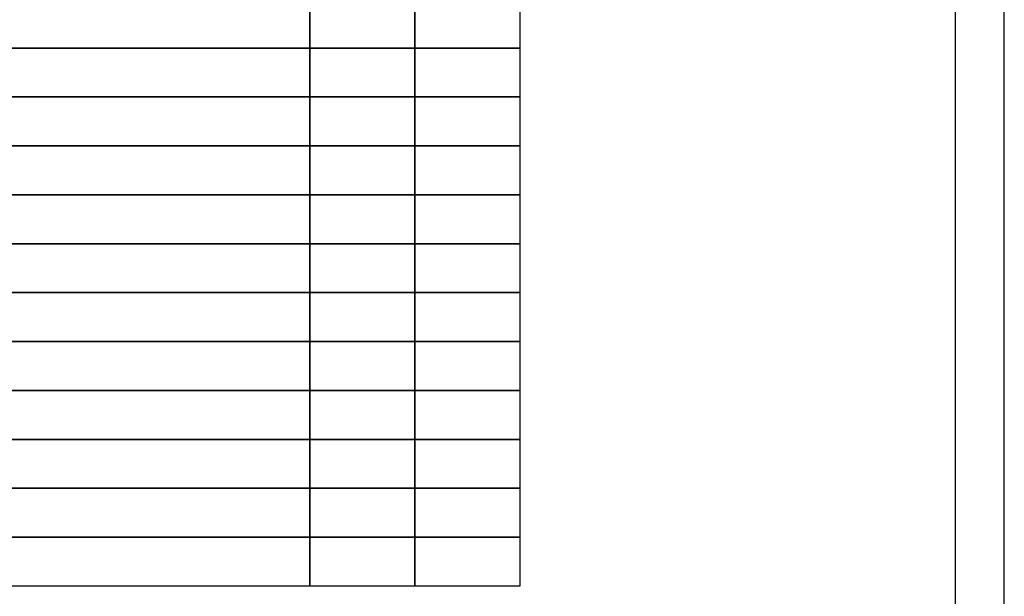
# Model space of a CAD drawing. Units: millimetres. Extents: x -743115 to -370179, y 205051 to 412774.
# Drawn here: x -370903 to -370803, y 205553 to 205612 of the extents above; entities that cross this region are included whole.
import ezdxf

# ---------------------------------------------------------------- set-up
doc = ezdxf.new("R2010")
doc.units = ezdxf.units.MM
doc.header["$LTSCALE"] = 5
for name, color, linetype in [('02', 2, 'Continuous'), ('025', 1, 'Continuous'), ('070', 5, 'Continuous'), ('1', 1, 'Continuous'), ('MARGEM', 1, 'Continuous')]:
    doc.layers.add(name, color=color, linetype=linetype)

# ---------------------------------------------------------------- blocks, each defined once
blk = doc.blocks.new('FORMATO A3')
at = {"layer": '025'}
blk.add_lwpolyline([(0, 0), (297, 0), (297, 210), (0, 210)], close=True, dxfattribs=at)
at = {"layer": '070'}
blk.add_line((291.9999999287884, 5.000000074006039), (291.9999999287884, 185.0000001752182), dxfattribs=at)
at = {"layer": 'MARGEM', "color": 5}
blk.add_lwpolyline([(292, 4.999999999999886), (292, 184.9999999999998), (5, 185), (5, 4.999999949393896), (292, 4.999999949393782)], dxfattribs=at)

msp = doc.modelspace()

# ---------------------------------------------------------------- linework, layer by layer
at = {"layer": '1'}
for points in [[(-370943.0955412688, 205613.8434300132), (-370873.7951412689, 205613.8434300132), (-370873.7951412689, 205608.8434300132), (-370943.0955412688, 205608.8434300132)], [(-370873.7951412689, 205613.8434300132), (-370863.0613412688, 205613.8434300132), (-370863.0613412688, 205608.8434300132), (-370873.7951412689, 205608.8434300132)], [(-370863.0613412688, 205613.8434300132), (-370852.3275412688, 205613.8434300132), (-370852.3275412688, 205608.8434300132), (-370863.0613412688, 205608.8434300132)], [(-370943.0955412688, 205608.8434300132), (-370873.7951412689, 205608.8434300132), (-370873.7951412689, 205603.8434300132), (-370943.0955412688, 205603.8434300132)], [(-370873.7951412689, 205608.8434300132), (-370863.0613412688, 205608.8434300132), (-370863.0613412688, 205603.8434300132), (-370873.7951412689, 205603.8434300132)], [(-370863.0613412688, 205608.8434300132), (-370852.3275412688, 205608.8434300132), (-370852.3275412688, 205603.8434300132), (-370863.0613412688, 205603.8434300132)], [(-370943.0955412688, 205603.8434300132), (-370873.7951412689, 205603.8434300132), (-370873.7951412689, 205598.8434300132), (-370943.0955412688, 205598.8434300132)], [(-370873.7951412689, 205603.8434300132), (-370863.0613412688, 205603.8434300132), (-370863.0613412688, 205598.8434300132), (-370873.7951412689, 205598.8434300132)], [(-370863.0613412688, 205603.8434300132), (-370852.3275412688, 205603.8434300132), (-370852.3275412688, 205598.8434300132), (-370863.0613412688, 205598.8434300132)], [(-370943.0955412688, 205598.8434300132), (-370873.7951412689, 205598.8434300132), (-370873.7951412689, 205593.8434300132), (-370943.0955412688, 205593.8434300132)], [(-370873.7951412689, 205598.8434300132), (-370863.0613412688, 205598.8434300132), (-370863.0613412688, 205593.8434300132), (-370873.7951412689, 205593.8434300132)], [(-370863.0613412688, 205598.8434300132), (-370852.3275412688, 205598.8434300132), (-370852.3275412688, 205593.8434300132), (-370863.0613412688, 205593.8434300132)], [(-370943.0955412688, 205593.8434300132), (-370873.7951412689, 205593.8434300132), (-370873.7951412689, 205588.8434300132), (-370943.0955412688, 205588.8434300132)], [(-370873.7951412689, 205593.8434300132), (-370863.0613412688, 205593.8434300132), (-370863.0613412688, 205588.8434300132), (-370873.7951412689, 205588.8434300132)], [(-370863.0613412688, 205593.8434300132), (-370852.3275412688, 205593.8434300132), (-370852.3275412688, 205588.8434300132), (-370863.0613412688, 205588.8434300132)], [(-370943.0955412688, 205588.8434300132), (-370873.7951412689, 205588.8434300132), (-370873.7951412689, 205583.8434300132), (-370943.0955412688, 205583.8434300132)], [(-370873.7951412689, 205588.8434300132), (-370863.0613412688, 205588.8434300132), (-370863.0613412688, 205583.8434300132), (-370873.7951412689, 205583.8434300132)], [(-370863.0613412688, 205588.8434300132), (-370852.3275412688, 205588.8434300132), (-370852.3275412688, 205583.8434300132), (-370863.0613412688, 205583.8434300132)], [(-370943.0955412688, 205583.8434300132), (-370873.7951412689, 205583.8434300132), (-370873.7951412689, 205578.8434300132), (-370943.0955412688, 205578.8434300132)], [(-370873.7951412689, 205583.8434300132), (-370863.0613412688, 205583.8434300132), (-370863.0613412688, 205578.8434300132), (-370873.7951412689, 205578.8434300132)], [(-370863.0613412688, 205583.8434300132), (-370852.3275412688, 205583.8434300132), (-370852.3275412688, 205578.8434300132), (-370863.0613412688, 205578.8434300132)], [(-370943.0955412688, 205578.8434300132), (-370873.7951412689, 205578.8434300132), (-370873.7951412689, 205573.8434300132), (-370943.0955412688, 205573.8434300132)], [(-370873.7951412689, 205578.8434300132), (-370863.0613412688, 205578.8434300132), (-370863.0613412688, 205573.8434300132), (-370873.7951412689, 205573.8434300132)], [(-370863.0613412688, 205578.8434300132), (-370852.3275412688, 205578.8434300132), (-370852.3275412688, 205573.8434300132), (-370863.0613412688, 205573.8434300132)], [(-370943.0955412688, 205573.8434300132), (-370873.7951412689, 205573.8434300132), (-370873.7951412689, 205568.8434300132), (-370943.0955412688, 205568.8434300132)], [(-370873.7951412689, 205573.8434300132), (-370863.0613412688, 205573.8434300132), (-370863.0613412688, 205568.8434300132), (-370873.7951412689, 205568.8434300132)], [(-370863.0613412688, 205573.8434300132), (-370852.3275412688, 205573.8434300132), (-370852.3275412688, 205568.8434300132), (-370863.0613412688, 205568.8434300132)], [(-370943.0955412688, 205568.8434300132), (-370873.7951412689, 205568.8434300132), (-370873.7951412689, 205563.8434300132), (-370943.0955412688, 205563.8434300132)], [(-370873.7951412689, 205568.8434300132), (-370863.0613412688, 205568.8434300132), (-370863.0613412688, 205563.8434300132), (-370873.7951412689, 205563.8434300132)], [(-370863.0613412688, 205568.8434300132), (-370852.3275412688, 205568.8434300132), (-370852.3275412688, 205563.8434300132), (-370863.0613412688, 205563.8434300132)], [(-370943.0955412688, 205563.8434300132), (-370873.7951412689, 205563.8434300132), (-370873.7951412689, 205558.8434300132), (-370943.0955412688, 205558.8434300132)], [(-370873.7951412689, 205563.8434300132), (-370863.0613412688, 205563.8434300132), (-370863.0613412688, 205558.8434300132), (-370873.7951412689, 205558.8434300132)], [(-370863.0613412688, 205563.8434300132), (-370852.3275412688, 205563.8434300132), (-370852.3275412688, 205558.8434300132), (-370863.0613412688, 205558.8434300132)], [(-370943.0955412688, 205558.8434300132), (-370873.7951412689, 205558.8434300132), (-370873.7951412689, 205553.8434300132), (-370943.0955412688, 205553.8434300132)], [(-370873.7951412689, 205558.8434300132), (-370863.0613412688, 205558.8434300132), (-370863.0613412688, 205553.8434300132), (-370873.7951412689, 205553.8434300132)], [(-370863.0613412688, 205558.8434300132), (-370852.3275412688, 205558.8434300132), (-370852.3275412688, 205553.8434300132), (-370863.0613412688, 205553.8434300132)]]:
    msp.add_lwpolyline(points, close=True, dxfattribs=at)

# ---------------------------------------------------------------- block references
at = {"layer": '02'}
msp.add_blockref('FORMATO A3', (-371099.8065872142, 205507.1391968729), dxfattribs=at)

doc.saveas('drawing.dxf')
